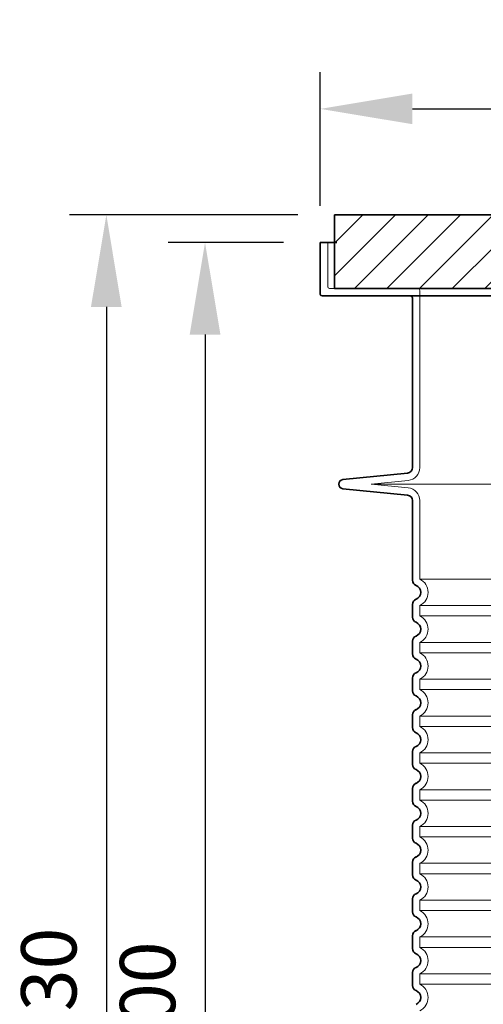
# Model space of a CAD drawing. Units: millimetres. Extents: x 47837 to 94576, y 200394 to 219357.
# Drawn here: x 84538 to 85041, y 215387 to 216457 of the extents above; entities that cross this region are included whole.
import ezdxf

# ---------------------------------------------------------------- set-up
doc = ezdxf.new("R2010")
doc.units = ezdxf.units.MM
doc.linetypes.add('DASHED', pattern=[0])
doc.layers.get('DEFPOINTS').update_dxf_attribs({"color": 250})
for name, color, linetype, lineweight in [('AM_8', 1, 'Continuous', 25), ('kote', 252, 'Continuous', 9), ('Skrytá (ISO)', 1, 'DASHED', 18), ('Viditelná (ISO)', 7, 'Continuous', 35)]:
    doc.layers.add(name, color=color, linetype=linetype, lineweight=lineweight)
doc.styles.get("Standard").update_dxf_attribs({"font": 'ISOCP.SHX'})
doc.styles.add('Styl textu40', font='arial.ttf')
doc.dimstyles.new('VARIABEL-ST', dxfattribs={"dimscale": 40, "dimtxt": 7, "dimasz": 2.5, "dimexe": 1, "dimexo": 1, "dimgap": 0.6, "dimtad": 1, "dimdsep": 46, "dimtxsty": 'Standard', "dimcen": 0, "dimclrd": 256, "dimclre": 256, "dimclrt": 5, "dimadec": 0, "dimazin": 0, "dimtp": 0.1, "dimtm": 0.1, "dimtfac": 0.71, "dimtdec": 3, "dimtmove": 0, "dimatfit": 3, "dimfxl": 1, "dimtzin": 0, "dimarcsym": 0})

# ---------------------------------------------------------------- blocks, each defined once
blk = doc.blocks.new('*D158')
at = {"layer": 'DEFPOINTS', "color": 0, "transparency": 16777216}
for p in [(84879.5, 216244.8), (84631.8, 214514.8), (84964, 214514.8)]:
    blk.add_point(p, dxfattribs=at)
at = {"layer": 'kote', "lineweight": -2, "transparency": 16777216}
for p, q in [((84839.5, 216244.8), (84591.8, 216244.8)), ((84631.8, 216144.8), (84631.8, 214614.8)), ((84924, 214514.8), (84591.8, 214514.8))]:
    blk.add_line(p, q, dxfattribs=at)
at = {"layer": 'kote', "transparency": 16777216}
for points in [[(84615.1, 216144.8), (84648.4, 216144.8), (84631.8, 216244.8)], [(84615.1, 214614.8), (84648.4, 214614.8), (84631.8, 214514.8)]]:
    blk.add_solid(points, dxfattribs=at)
at = {"layer": 'kote', "transparency": 16777216, "insert": (84577.1, 215379.8), "char_height": 60, "attachment_point": 5, "rotation": 90, "style": 'Styl textu40'}
blk.add_mtext('1730', dxfattribs=at)
blk = doc.blocks.new('*D160')
at = {"layer": 'DEFPOINTS', "color": 0, "transparency": 16777216}
for p in [(84864, 216214.8), (84738.9, 214514.8), (84964, 214514.8)]:
    blk.add_point(p, dxfattribs=at)
at = {"layer": 'kote', "lineweight": -2, "transparency": 16777216}
for p, q in [((84824, 216214.8), (84698.9, 216214.8)), ((84738.9, 216114.8), (84738.9, 214614.8)), ((84924, 214514.8), (84698.9, 214514.8))]:
    blk.add_line(p, q, dxfattribs=at)
at = {"layer": 'kote', "transparency": 16777216}
for points in [[(84722.2, 216114.8), (84755.6, 216114.8), (84738.9, 216214.8)], [(84722.2, 214614.8), (84755.6, 214614.8), (84738.9, 214514.8)]]:
    blk.add_solid(points, dxfattribs=at)
at = {"layer": 'kote', "transparency": 16777216, "insert": (84684.3, 215364.8), "char_height": 60, "attachment_point": 5, "rotation": 90, "style": 'Styl textu40'}
blk.add_mtext('1700', dxfattribs=at)
blk = doc.blocks.new('*D163')
at = {"layer": 'DEFPOINTS', "color": 0, "transparency": 16777216}
for p in [(85900, 216359.9), (84864, 216214.8), (85900, 216214.8)]:
    blk.add_point(p, dxfattribs=at)
at = {"layer": 'kote', "lineweight": -2, "transparency": 16777216}
for p, q in [((84864, 216254.8), (84864, 216399.9)), ((85900, 216254.8), (85900, 216399.9)), ((84964, 216359.9), (85800, 216359.9))]:
    blk.add_line(p, q, dxfattribs=at)
at = {"layer": 'kote', "transparency": 16777216}
for points in [[(84964, 216376.6), (84964, 216343.3), (84864, 216359.9)], [(85800, 216376.6), (85800, 216343.3), (85900, 216359.9)]]:
    blk.add_solid(points, dxfattribs=at)
at = {"layer": 'kote', "transparency": 16777216, "insert": (85382, 216416.2), "char_height": 60, "attachment_point": 5, "style": 'Styl textu40'}
blk.add_mtext('Ø1036', dxfattribs=at)

msp = doc.modelspace()

# ---------------------------------------------------------------- hatches: boundary and pattern name
at = {"layer": 'AM_8'}
h = msp.add_hatch(dxfattribs=at)
h.set_pattern_fill('_U', color=256, scale=25, angle=45, style=0, pattern_type=0)
h.set_pattern_definition([(45, (83006.802, 206739.946), (-17.67767, 17.67767), [])])
h.paths.add_polyline_path([(85884.5, 216244.8), (85709.5, 216244.8), (85709.4, 216241.9), (85708.5, 216209.8), (85682.3, 216209.8), (85694.4, 216164.8), (85884.5, 216164.8)])
h.paths.add_polyline_path([(85054.5, 216244.8), (84879.5, 216244.8), (84879.5, 216164.8), (85069.7, 216164.8), (85081.7, 216209.8), (85055.5, 216209.8), (85054.6, 216241.9)])

# ---------------------------------------------------------------- linework, layer by layer
at = {"layer": 'Skrytá (ISO)', "ltscale": 4.568961}
msp.add_line((84872, 216214.8), (84872, 216166.8), dxfattribs=at)
at = {"layer": 'Skrytá (ISO)', "ltscale": 12.862098}
msp.add_line((84874, 216164.8), (85890, 216164.8), dxfattribs=at)
at = {"layer": 'Skrytá (ISO)', "ltscale": 11.639766}
msp.add_line((84972, 216162.8), (84972, 215970.3), dxfattribs=at)
at = {"layer": 'Skrytá (ISO)', "ltscale": 3.839703}
for p in [(84959.4, 215956.4), (84959.4, 215948.3)]:
    msp.add_line(p, (84919.3, 215952.3), dxfattribs=at)
at = {"layer": 'Skrytá (ISO)', "ltscale": 13.018272}
msp.add_line((84919.3, 215952.3), (85844.8, 215952.3), dxfattribs=at)
at = {"layer": 'Skrytá (ISO)', "ltscale": 10.297485}
msp.add_line((84972, 215934.4), (84972, 215849.2), dxfattribs=at)
at = {"layer": 'Skrytá (ISO)', "ltscale": 12.976033}
for p, q in [((85792, 215849.2), (84972, 215849.2)), ((84972, 215820.5), (85792, 215820.5)), ((85792, 215809.2), (84972, 215809.2)), ((84972, 215780.5), (85792, 215780.5)), ((85792, 215769.2), (84972, 215769.2)), ((84972, 215740.5), (85792, 215740.5)), ((85792, 215729.2), (84972, 215729.2)), ((84972, 215700.5), (85792, 215700.5)), ((85792, 215689.2), (84972, 215689.2)), ((84972, 215660.5), (85792, 215660.5)), ((85792, 215649.2), (84972, 215649.2)), ((84972, 215620.5), (85792, 215620.5)), ((85792, 215609.2), (84972, 215609.2)), ((84972, 215580.5), (85792, 215580.5)), ((85792, 215569.2), (84972, 215569.2)), ((84972, 215540.5), (85792, 215540.5)), ((85792, 215529.2), (84972, 215529.2)), ((84972, 215500.5), (85792, 215500.5)), ((85792, 215489.2), (84972, 215489.2)), ((84972, 215460.5), (85792, 215460.5)), ((85792, 215449.2), (84972, 215449.2)), ((84972, 215420.5), (85792, 215420.5)), ((85792, 215409.2), (84972, 215409.2))]:
    msp.add_line(p, q, dxfattribs=at)
at = {"layer": 'Skrytá (ISO)', "ltscale": 1.068395}
for p, q in [((84972, 215820.5), (84972, 215809.2)), ((84972, 215780.5), (84972, 215769.2)), ((84972, 215740.5), (84972, 215729.2)), ((84972, 215700.5), (84972, 215689.2)), ((84972, 215660.5), (84972, 215649.2)), ((84972, 215620.5), (84972, 215609.2)), ((84972, 215580.5), (84972, 215569.2)), ((84972, 215540.5), (84972, 215529.2)), ((84972, 215500.5), (84972, 215489.2)), ((84972, 215460.5), (84972, 215449.2)), ((84972, 215420.5), (84972, 215409.2))]:
    msp.add_line(p, q, dxfattribs=at)
at = {"layer": 'Skrytá (ISO)', "ltscale": 0.298944}
for centre, start, end in [((84874, 216166.8), 180, 270), ((84970, 216162.8), 0, 90)]:
    msp.add_arc(centre, 2, start, end, dxfattribs=at)
at = {"layer": 'Skrytá (ISO)', "ltscale": 1.960824}
for centre, start, end in [((84958, 215970.3), 275.6919, 0), ((84958, 215934.4), 0, 84.3081)]:
    msp.add_arc(centre, 14, start, end, dxfattribs=at)
at = {"layer": 'Skrytá (ISO)', "ltscale": 3.405312}
for centre in [(84965, 215834.8), (84965, 215794.8), (84965, 215754.8), (84965, 215714.8), (84965, 215674.8), (84965, 215634.8), (84965, 215594.8), (84965, 215554.8), (84965, 215514.8), (84965, 215474.8), (84965, 215434.8), (84965, 215394.8)]:
    msp.add_arc(centre, 16, 295.9445, 64.0555, dxfattribs=at)
at = {"layer": 'Viditelná (ISO)'}
for p, q in [((85054.5, 216244.8), (84879.5, 216244.8)), ((84879.5, 216244.8), (84879.5, 216164.8)), ((84864, 216214.8), (84882, 216214.8)), ((84864, 216214.8), (84864, 216158.8)), ((84879.5, 216164.8), (85069.7, 216164.8)), ((85898, 216156.8), (84866, 216156.8)), ((84964, 216154.8), (84964, 215970.3)), ((84958.6, 215964.3), (84888.5, 215957.3)), ((84958.6, 215940.4), (84888.5, 215947.4)), ((84964, 215934.4), (84964, 215847.9)), ((84964, 215821.8), (84964, 215807.9)), ((84964, 215781.8), (84964, 215767.9)), ((84964, 215741.8), (84964, 215727.9)), ((84964, 215701.8), (84964, 215687.9)), ((84964, 215661.8), (84964, 215647.9)), ((84964, 215621.8), (84964, 215607.9)), ((84964, 215581.8), (84964, 215567.9)), ((84964, 215541.8), (84964, 215527.9)), ((84964, 215501.8), (84964, 215487.9)), ((84964, 215461.8), (84964, 215447.9)), ((84964, 215421.8), (84964, 215407.9))]:
    msp.add_line(p, q, dxfattribs=at)
for centre, radius, start, end in [((84866, 216158.8), 2, 180, 270), ((84962, 216154.8), 2, 0, 90), ((84958, 215970.3), 6, 275.6919, 0), ((84889, 215952.3), 5, 95.6919, 264.3081), ((84958, 215934.4), 6, 0, 84.3081), ((84970, 215847.9), 6, 180, 249.0752), ((84965, 215834.8), 8, 290.9248, 69.0752), ((84970, 215821.8), 6, 110.9248, 180), ((84970, 215807.9), 6, 180, 249.0752), ((84965, 215794.8), 8, 290.9248, 69.0752), ((84970, 215781.8), 6, 110.9248, 180), ((84970, 215767.9), 6, 180, 249.0752), ((84965, 215754.8), 8, 290.9248, 69.0752), ((84970, 215741.8), 6, 110.9248, 180), ((84970, 215727.9), 6, 180, 249.0752), ((84965, 215714.8), 8, 290.9248, 69.0752), ((84970, 215701.8), 6, 110.9248, 180), ((84970, 215687.9), 6, 180, 249.0752), ((84965, 215674.8), 8, 290.9248, 69.0752), ((84970, 215661.8), 6, 110.9248, 180), ((84970, 215647.9), 6, 180, 249.0752), ((84965, 215634.8), 8, 290.9248, 69.0752), ((84970, 215621.8), 6, 110.9248, 180), ((84970, 215607.9), 6, 180, 249.0752), ((84965, 215594.8), 8, 290.9248, 69.0752), ((84970, 215581.8), 6, 110.9248, 180), ((84970, 215567.9), 6, 180, 249.0752), ((84965, 215554.8), 8, 290.9248, 69.0752), ((84970, 215541.8), 6, 110.9248, 180), ((84970, 215527.9), 6, 180, 249.0752), ((84965, 215514.8), 8, 290.9248, 69.0752), ((84970, 215501.8), 6, 110.9248, 180), ((84970, 215487.9), 6, 180, 249.0752), ((84965, 215474.8), 8, 290.9248, 69.0752), ((84970, 215461.8), 6, 110.9248, 180), ((84970, 215447.9), 6, 180, 249.0752), ((84965, 215434.8), 8, 290.9248, 69.0752), ((84970, 215421.8), 6, 110.9248, 180), ((84970, 215407.9), 6, 180, 249.0752), ((84965, 215394.8), 8, 290.9248, 69.0752)]:
    msp.add_arc(centre, radius, start, end, dxfattribs=at)

# ---------------------------------------------------------------- dimensions: what is measured, and where the dimension line sits
at = {"layer": 'kote'}
dim = msp.add_linear_dim(base=(85900, 216359.9), p1=(84864, 216214.8), p2=(85900, 216214.8), text='Ø<>', dimstyle='VARIABEL-ST', override={"dimtxt": 1.5, "dimtoh": 1, "dimdec": 0, "dimpost": '<>', "dimtxsty": 'Styl textu40', "dimclrt": 256, "dimtofl": 0, "dimatfit": 0}, dxfattribs=at)
dim.commit()
dim.dimension.update_dxf_attribs({"geometry": '*D163', "text_midpoint": (85382, 216359.9), "dimtype": 160})
for base, p1, picture, middle in [((84631.8, 214514.8), (84879.5, 216244.8), '*D158', (84577.1, 215379.8)), ((84738.9, 214514.8), (84864, 216214.8), '*D160', (84684.3, 215364.8))]:
    dim = msp.add_linear_dim(base=base, p1=p1, p2=(84964, 214514.8), angle=90, dimstyle='VARIABEL-ST', override={"dimtxt": 1.5, "dimtoh": 1, "dimdec": 0, "dimpost": '<>', "dimtxsty": 'Styl textu40', "dimclrt": 256, "dimtofl": 0, "dimatfit": 0}, dxfattribs=at)
    dim.commit()
    dim.dimension.update_dxf_attribs({"geometry": picture, "text_midpoint": middle})

doc.saveas('drawing.dxf')
